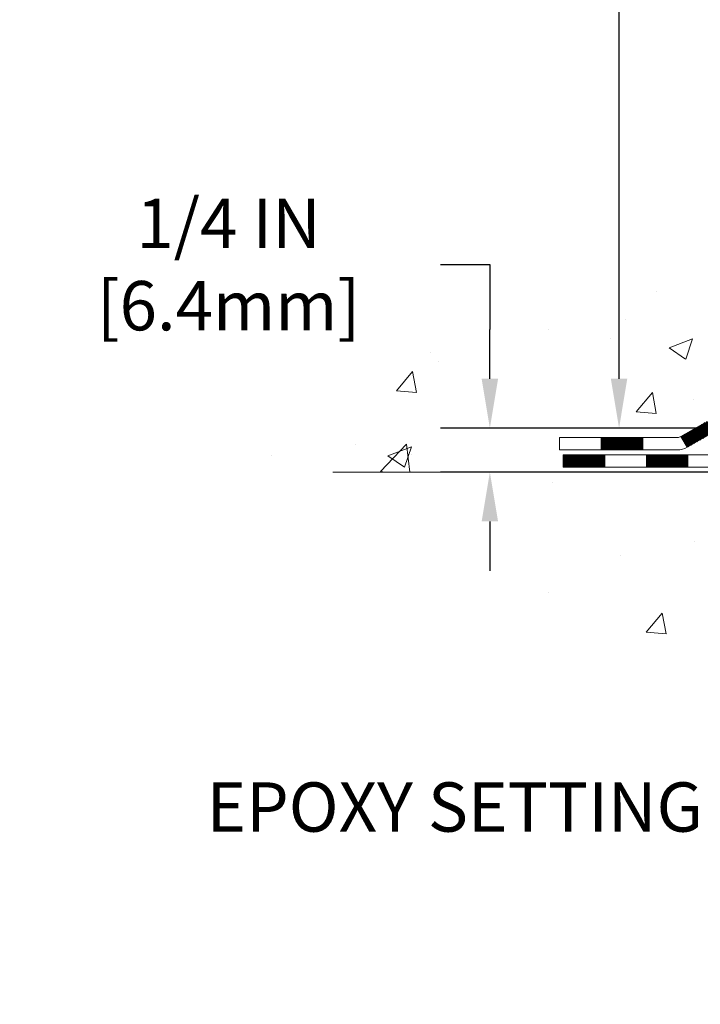
# Model space of a CAD drawing. Units: inches. Extents: x 4.4 to 53.7, y 2.2 to 42.2.
# Drawn here: x 16.4 to 20.3, y 18.1 to 23.7 of the extents above; entities that cross this region are included whole.
import ezdxf

# ---------------------------------------------------------------- set-up
doc = ezdxf.new("R2010")
doc.units = ezdxf.units.IN
doc.header["$MEASUREMENT"] = 0
for name, color, linetype, lineweight in [('CONCRETE - H', 130, 'Continuous', 9), ('CONCRETE - L', 132, 'Continuous', 13), ('DECK COAT - H', 20, 'Continuous', 20), ('DECK COAT - L', 22, 'Continuous', 18), ('DIMS', 50, 'Continuous', 25), ('TEXT - 4', 241, 'Continuous', 25)]:
    doc.layers.add(name, color=color, linetype=linetype, lineweight=lineweight)
doc.styles.add('ROMANS', font='romans', dxfattribs={"width": 0.9})
doc.styles.get("Standard").update_dxf_attribs({"font": 'arial.ttf'})
doc.dimstyles.get("Standard").update_dxf_attribs({"dimtxt": 0.18, "dimasz": 0.18, "dimexe": 0.18, "dimexo": 0.0625, "dimgap": 0.09, "dimtad": 0, "dimtih": 1, "dimtoh": 1, "dimdec": 4, "dimzin": 0, "dimdsep": 46, "dimtxsty": 'Standard', "dimcen": 0.09, "dimadec": 0, "dimazin": 0, "dimtfac": 1, "dimtdec": 4, "dimtofl": 0, "dimtmove": 0, "dimatfit": 3, "dimfxl": 1, "dimtolj": 1, "dimtzin": 0, "dimarcsym": 0})
doc.dimstyles.new('STANDARD$0', dxfattribs={"dimtxt": 0.18, "dimasz": 0.18, "dimexe": 0.18, "dimexo": 0.0625, "dimgap": 0.09, "dimtad": 0, "dimtih": 1, "dimtoh": 1, "dimdec": 4, "dimzin": 0, "dimdsep": 46, "dimtxsty": 'Standard', "dimcen": 0.09, "dimadec": 0, "dimazin": 0, "dimtfac": 1, "dimtdec": 4, "dimtofl": 0, "dimtmove": 0, "dimatfit": 3, "dimfxl": 1, "dimtolj": 1, "dimtzin": 0, "dimarcsym": 0})

# ---------------------------------------------------------------- blocks, each defined once
blk = doc.blocks.new('*D7')
at = {"layer": 'DEFPOINTS', "color": 0, "transparency": 16777216}
for p in [(19.79781392443186, 29.18491069495028), (23.57783929163581, 29.18491069495028), (21.78136638721973, 21.37667860006329)]:
    blk.add_point(p, dxfattribs=at)
at = {"layer": 'DIMS', "color": 0, "lineweight": -2, "transparency": 16777216}
for p, q in [((23.29783929163581, 29.18491069495028), (19.51781392443186, 29.18491069495028)), ((19.79781392443186, 28.90491069495027), (19.79781392443186, 26.55076192446003)), ((19.79781392443185, 21.65667860006329), (19.79781392443186, 25.04409525779337)), ((21.50136638721973, 21.37667860006329), (19.51781392443185, 21.37667860006329))]:
    blk.add_line(p, q, dxfattribs=at)
at = {"layer": 'DIMS', "color": 0, "transparency": 16777216}
for points in [[(19.75114725776519, 28.90491069495027), (19.84448059109852, 28.90491069495027), (19.79781392443186, 29.18491069495028)], [(19.75114725776519, 21.65667860006329), (19.84448059109852, 21.65667860006329), (19.79781392443185, 21.37667860006329)]]:
    blk.add_solid(points, dxfattribs=at)
at = {"layer": 'DIMS', "color": 0, "transparency": 16777216, "insert": (19.79781392443185, 25.7974285911267), "char_height": 0.28, "attachment_point": 5, "style": 'ROMANS'}
blk.add_mtext('\\A1;7 13/16 IN \\P[198.4mm]', dxfattribs=at)
blk = doc.blocks.new('*D8')
at = {"layer": 'DEFPOINTS', "color": 0, "transparency": 16777216}
for p in [(21.78136638722064, 21.37667860006329), (19.06398384407196, 21.12667910005823), (21.34835455134264, 21.12667910005823)]:
    blk.add_point(p, dxfattribs=at)
at = {"layer": 'DIMS', "color": 0, "lineweight": -2, "transparency": 16777216}
for p, q in [((18.78398384407195, 22.30484968649236), (19.06398384407196, 22.30484968649236)), ((19.06398384407196, 22.30484968649236), (19.06398384407196, 21.93667860006328)), ((19.06398384407196, 21.65667860006329), (19.06398384407196, 21.93667860006328)), ((21.50136638722064, 21.37667860006329), (18.78398384407195, 21.37667860006329)), ((21.06835455134264, 21.12667910005823), (18.78398384407195, 21.12667910005823)), ((19.06398384407196, 20.84667910005822), (19.06398384407196, 20.56667910005823))]:
    blk.add_line(p, q, dxfattribs=at)
at = {"layer": 'DIMS', "color": 0, "transparency": 16777216}
for points in [[(19.01731717740529, 21.65667860006329), (19.11065051073862, 21.65667860006329), (19.06398384407196, 21.37667860006329)], [(19.01731717740529, 20.84667910005822), (19.11065051073862, 20.84667910005822), (19.06398384407196, 21.12667910005823)]]:
    blk.add_solid(points, dxfattribs=at)
at = {"layer": 'DIMS', "color": 0, "transparency": 16777216, "insert": (17.57998384407195, 22.30484968649236), "char_height": 0.28, "attachment_point": 5, "style": 'ROMANS'}
blk.add_mtext('\\A1;1/4 IN \\P [6.4mm]', dxfattribs=at)

msp = doc.modelspace()

# ---------------------------------------------------------------- hatches: boundary and pattern name
at = {"layer": 'CONCRETE - H'}
h = msp.add_hatch(dxfattribs=at)
h.set_pattern_fill('AR-CONC', color=256, scale=0.19)
h.set_pattern_definition([(49.99999999999999, (291.8483386657835, 546.0545073348185), (1.362794346941432, -0.1192290564669307), [0.1425, -1.5675]), (355, (291.8483386657835, 546.0545073348185), (-0.2636275338647, 1.429165054030022), [0.114, -1.254]), (100.45144446, (291.9619048596834, 546.0445715812185), (1.099166808781513, 1.309935982840396), [0.1211063647999997, -1.332170012799995]), (46.18420000000002, (291.8483386657835, 546.4345073348185), (2.027758528275987, -0.3144866335068454), [0.2137499999999994, -2.35124999999999]), (96.63563549, (292.0173184812834, 546.4083000515185), (1.775857696781034, 1.850825341471646), [0.1816596498, -1.998256144]), (351.1841639899999, (291.8483386657835, 546.4345073348185), (1.775857695604069, 1.850825340512981), [0.171, -1.8810000019]), (21, (292.0383386657834, 546.3395073348184), (1.134123399025077, -0.7649758922641438), [0.1425, -1.5675]), (326.0000000000001, (292.0383386657834, 546.3395073348184), (0.4622991306510053, 1.377785085589021), [0.114, -1.254]), (71.45144474, (292.1328489483835, 546.2757593442185), (1.596422515786945, 0.6128091903320723), [0.121106361, -1.3321700128]), (37.50000000000001, (291.8483386657835, 546.0545073348185), (0.02310372510285227, 0.6324983222794919), [0, -1.2388, 0, -1.273, 0, -1.25875]), (7.499999999999999, (291.8483386657835, 546.0545073348185), (0.4998321211400824, 0.7493822525764845), [0, -0.7258, 0, -1.2103, 0, -0.47975]), (327.5, (291.4246386657834, 546.0545073348185), (1.014262628727577, -0.04285425629532154), [0, -0.475, 0, -1.482, 0, -1.9665]), (317.5, (291.2346386657834, 546.0545073348185), (1.108053721750534, 0.1901994664314037), [0, -0.6175, 0, -0.9842, 0, -1.3965])])
edge = h.paths.add_edge_path()
edge.add_spline(control_points=[(19.29546265990744, 29.18491069495039), (18.48005462613871, 28.24098391086963), (22.25789628212577, 29.10257205776881), (23.16043551969481, 26.3007010785885), (23.86998901753394, 22.70129305191435), (16.39356853254723, 21.37778511718133), (18.17195025337797, 21.12667910007153)], knot_values=[0, 0, 0, 0, 2.895297733138839, 4.275433404482035, 8.494421349451041, 12.66332053853725, 12.66332053853725, 12.66332053853725, 12.66332053853725], degree=3, periodic=0)
edge.add_line((18.17195025337689, 21.12667910006914), (19.45962569375017, 21.126679100068))
edge.add_line((19.45962569375017, 21.126679100068), (19.45962569375335, 21.25266310858271))
edge.add_line((19.45962569375335, 21.25266310858271), (19.45962569375335, 21.32352910858251))
edge.add_line((19.45962569375335, 21.32352910858251), (20.12930939375308, 21.32352910858273))
edge.add_arc((20.12930939375353, 21.36289910858281), 0.03937000000007629, 269.9999999993382, 299.9999999999118)
edge.add_line((20.14899439375351, 21.32880368843573), (20.28475530137125, 21.40718528499414))
edge.add_arc((20.33987330137158, 21.31171810858186), 0.1102360000007764, 90.00000000011818, 119.9999999999676, ccw=False)
edge.add_line((20.33987330137136, 21.42195410858264), (21.24783124239984, 21.42195410858264))
edge.add_arc((21.24783124240018, 21.46132410858272), 0.03937000000007629, 269.9999999995036, 299.9999999999118)
edge.add_line((21.26751624240016, 21.42722868843563), (21.94760342855902, 21.81987669125337))
edge.add_arc((22.0076033692864, 21.71595360857779), 0.1200000000003508, 89.99999999989137, 119.9999673212005, ccw=False)
edge.add_line((22.00760336928663, 21.83595360857814), (22.21904475184594, 21.83595360857848))
edge.add_arc((22.21904475184645, 21.87532360857867), 0.03937000000018998, 269.9999999992555, 314.9999999993566)
edge.add_line((22.2468835458216, 21.84748481460289), (22.36335006995391, 21.96395133873543))
edge.add_arc((22.61305204426115, 21.71424936442881), 0.3531319186161988, 103.90200089116621, 135.0000000000717, ccw=False)
edge.add_arc((22.90233663734368, 20.54547959098906), 1.557170273113827, 76.09799910891718, 103.90200089106571, ccw=False)
edge.add_arc((23.19162123042757, 21.71424936442824), 0.3531319186164347, 45.00000000004559, 76.09799910899483, ccw=False)
edge.add_line((23.44132320473447, 21.96395133873554), (23.55778972886712, 21.84748481460312))
edge.add_arc((23.5856285228425, 21.87532360857833), 0.03936999999996802, 224.9999999998245, 269.9999999997518)
edge.add_line((23.58562852284233, 21.83595360857836), (25.29653362532638, 21.83595360857825))
edge.add_arc((25.2965336253266, 21.87532360857844), 0.03937000000018998, 269.9999999996691, 359.9999999998346)
edge.add_line((25.33590362532679, 21.87532360857833), (25.33590362532696, 26.5385573407859))
edge.add_arc((25.29653362532689, 26.53855734078613), 0.03937000000007629, 359.9999999996691, 432.6976227625566)
edge.add_line((25.30824283369741, 26.57614578767263), (25.29096989260408, 26.58267178446746))
edge.add_line((25.29096989260408, 26.58267178446746), (25.27379329642956, 26.58938616453585))
edge.add_line((25.27379329642956, 26.58938616453585), (25.2568093900931, 26.59647731115135))
edge.add_line((25.2568093900931, 26.59647731115135), (25.24011451851349, 26.60413360758727))
edge.add_line((25.24011451851349, 26.60413360758727), (25.22380502660955, 26.61254343711764))
edge.add_line((25.22380502660955, 26.61254343711764), (25.20796611228472, 26.62185900883853))
edge.add_line((25.20796611228472, 26.62185900883853), (25.1926255829748, 26.63204628891819))
edge.add_line((25.1926255829748, 26.63204628891819), (25.17779282880922, 26.64301147587841))
edge.add_line((25.17779282880922, 26.64301147587841), (25.16347723138772, 26.65466074056346))
edge.add_line((25.16347723138772, 26.65466074056346), (25.14968817579295, 26.66690030504444))
edge.add_line((25.14968817579295, 26.66690030504444), (25.1364368966096, 26.6796636066417))
edge.add_line((25.1364368966096, 26.6796636066417), (25.12373951505644, 26.69295598952746))
edge.add_line((25.12373951505644, 26.69295598952746), (25.11160938746291, 26.70678406561134))
edge.add_line((25.11160938746291, 26.70678406561134), (25.10004659687358, 26.72111543479647))
edge.add_line((25.10004659687358, 26.72111543479647), (25.08904813579186, 26.73590861346153))
edge.add_line((25.08904813579186, 26.73590861346153), (25.07861099672247, 26.75112211798657))
edge.add_line((25.07861099672247, 26.75112211798657), (25.06873217216928, 26.76671446474981))
edge.add_line((25.06873217216928, 26.76671446474981), (25.05940865463701, 26.78264417013131))
edge.add_line((25.05940865463701, 26.78264417013131), (25.05063737299535, 26.79886979238515))
edge.add_line((25.05063737299535, 26.79886979238515), (25.0424101284397, 26.8153532641447))
edge.add_line((25.0424101284397, 26.8153532641447), (25.03470991273154, 26.83206231528217))
edge.add_line((25.03470991273154, 26.83206231528217), (25.02751884934689, 26.84896524706343))
edge.add_line((25.02751884934689, 26.84896524706343), (25.02081858512604, 26.86603184625594))
edge.add_line((25.02081858512604, 26.86603184625594), (25.01458620936494, 26.88324610379343))
edge.add_line((25.01458620936494, 26.88324610379343), (25.00879627925899, 26.90059990222946))
edge.add_line((25.00879627925899, 26.90059990222946), (25.00342332485927, 26.91808520871425))
edge.add_line((25.00342332485927, 26.91808520871425), (24.9984418762164, 26.93569399039777))
edge.add_line((24.9984418762164, 26.93569399039777), (24.99382646338283, 26.95341821443023))
edge.add_line((24.99382646338283, 26.95341821443023), (24.98955161640872, 26.97124984796162))
edge.add_line((24.98955161640872, 26.97124984796162), (24.98559186534605, 26.98918085814213))
edge.add_line((24.98559186534605, 26.98918085814213), (24.98192174024545, 27.00720321212177))
edge.add_line((24.98192174024545, 27.00720321212177), (24.97851577115846, 27.02530887705095))
edge.add_line((24.97851577115846, 27.02530887705095), (24.97534848813659, 27.0434898200792))
edge.add_line((24.97534848813659, 27.0434898200792), (24.97239442123048, 27.06173800835697))
edge.add_line((24.97239442123048, 27.06173800835697), (24.9696281004921, 27.08004540903445))
edge.add_line((24.9696281004921, 27.08004540903445), (24.96702405597163, 27.09840398926119))
edge.add_line((24.96702405597163, 27.09840398926119), (24.96493975867081, 27.11394957743707))
edge.add_line((24.96493975867081, 27.11394957743707), (24.96492201860148, 27.11394772350624))
edge.add_line((24.96492201860148, 27.11394772350624), (24.96220091579237, 27.13524255696436))
edge.add_line((24.96220091579237, 27.13524255696436), (24.95993088023572, 27.15370647874099))
edge.add_line((24.95993088023572, 27.15370647874099), (24.95772124110219, 27.17218944866769))
edge.add_line((24.95772124110219, 27.17218944866769), (24.95555337394352, 27.19062521904434))
edge.add_arc((25.01420083933651, 27.19755110005971), 0.05905499999882814, 173.3218076343296, 186.7350621767866, ccw=False)
edge.add_line((24.95554652844378, 27.20441876622519), (24.95772124110219, 27.22291275145105))
edge.add_line((24.95772124110219, 27.22291275145105), (24.95993088023572, 27.24139572137776))
edge.add_line((24.95993088023572, 27.24139572137776), (24.96220091579237, 27.25985964315393))
edge.add_line((24.96220091579237, 27.25985964315393), (24.96455681772152, 27.27829648393069))
edge.add_line((24.96455681772152, 27.27829648393069), (24.96702405597163, 27.29669821085733))
edge.add_line((24.96702405597163, 27.29669821085733), (24.96962810049165, 27.31505679108429))
edge.add_line((24.96962810049165, 27.31505679108429), (24.97239442123048, 27.33336419176155))
edge.add_line((24.97239442123048, 27.33336419176155), (24.97534848813659, 27.35161238003954))
edge.add_line((24.97534848813659, 27.35161238003954), (24.97851577115846, 27.3697933230678))
edge.add_line((24.97851577115846, 27.3697933230678), (24.98192174024545, 27.38789898799675))
edge.add_line((24.98192174024545, 27.38789898799675), (24.98559186534605, 27.40592134197638))
edge.add_line((24.98559186534605, 27.40592134197638), (24.98955161640872, 27.4238523521569))
edge.add_line((24.98955161640872, 27.4238523521569), (24.99382646338283, 27.44168398568851))
edge.add_line((24.99382646338283, 27.44168398568851), (24.9984418762164, 27.45940820972098))
edge.add_line((24.9984418762164, 27.45940820972098), (25.00342332485882, 27.4770169914045))
edge.add_line((25.00342332485882, 27.4770169914045), (25.00879627925899, 27.49450229788906))
edge.add_line((25.00879627925899, 27.49450229788906), (25.01458620936494, 27.51185609632509))
edge.add_line((25.01458620936494, 27.51185609632509), (25.02081858512604, 27.52907035386258))
edge.add_line((25.02081858512604, 27.52907035386258), (25.02751884934689, 27.54613695305508))
edge.add_line((25.02751884934689, 27.54613695305508), (25.03470991273154, 27.56303988483634))
edge.add_line((25.03470991273154, 27.56303988483634), (25.0424101284397, 27.57974893597404))
edge.add_line((25.0424101284397, 27.57974893597404), (25.05063737299535, 27.59623240773359))
edge.add_line((25.05063737299535, 27.59623240773359), (25.05940865463701, 27.61245802998744))
edge.add_line((25.05940865463701, 27.61245802998744), (25.06873217216928, 27.62838773536893))
edge.add_line((25.06873217216928, 27.62838773536893), (25.07861099672247, 27.64398008213217))
edge.add_line((25.07861099672247, 27.64398008213217), (25.08904813579186, 27.65919358665698))
edge.add_line((25.08904813579186, 27.65919358665698), (25.10004659687358, 27.67398676532227))
edge.add_line((25.10004659687358, 27.67398676532227), (25.11160938746291, 27.68831813450717))
edge.add_line((25.11160938746291, 27.68831813450717), (25.12373951505644, 27.70214621059128))
edge.add_line((25.12373951505644, 27.70214621059128), (25.1364368966096, 27.71543859347705))
edge.add_line((25.1364368966096, 27.71543859347705), (25.14968817579295, 27.72820189507408))
edge.add_line((25.14968817579295, 27.72820189507408), (25.16347723138772, 27.74044145955529))
edge.add_line((25.16347723138772, 27.74044145955529), (25.17779282880922, 27.75209072424011))
edge.add_line((25.17779282880922, 27.75209072424011), (25.1926255829748, 27.76305591120033))
edge.add_line((25.1926255829748, 27.76305591120033), (25.20796611228472, 27.77324319127999))
edge.add_line((25.20796611228472, 27.77324319127999), (25.22361826084982, 27.78244891773053))
edge.add_line((25.22361826084982, 27.78244891773053), (25.22361204807559, 27.78245925551298))
edge.add_line((25.22361204807559, 27.78245925551298), (25.22380502660955, 27.78255876300111))
edge.add_line((25.22380502660955, 27.78255876300111), (25.22361826084982, 27.78244891773053))
edge.add_line((25.22361826084982, 27.78244891773053), (25.24011451851349, 27.79096859253079))
edge.add_line((25.24011451851349, 27.79096859253079), (25.2568093900931, 27.79862488896694))
edge.add_line((25.2568093900931, 27.79862488896694), (25.27379329642956, 27.80571603558244))
edge.add_line((25.27379329642956, 27.80571603558244), (25.29096989260408, 27.81243041565082))
edge.add_line((25.29096989260408, 27.81243041565082), (25.30824283369718, 27.81895641244566))
edge.add_arc((25.29653362532706, 27.85654485933239), 0.03937000000014499, 287.3023772367921, 359.9999999996691)
edge.add_line((25.33590362532725, 27.85654485933216), (25.33590362532725, 27.97043429707261))
edge.add_line((25.33590362532725, 27.97043429707261), (25.33590362532725, 28.04577990819141))
edge.add_line((25.33590362532725, 28.04577990819141), (25.40676962532727, 28.04577990819141))
edge.add_line((25.40676962532727, 28.04577990819141), (25.43406452172086, 28.04577990819129))
edge.add_arc((25.39495862532657, 28.05033246431125), 0.03937000000033413, 353.3597387393604, 417.0968478605283)
edge.add_line((25.41634522196266, 28.0833871218401), (25.10112728150675, 28.28733535331307))
edge.add_arc((25.27881712532819, 28.48602770674094), 0.2665564328767825, 179.9999999998534, 228.1938505934949, ccw=False)
edge.add_line((25.01226069245142, 28.48602770674162), (25.01226069245187, 28.53524130909111))
edge.add_line((25.01226069245187, 28.53524130909111), (24.99338273557434, 28.53524130909133))
edge.add_line((24.99338273557434, 28.53524130909133), (24.92251698754255, 28.53524130909133))
edge.add_line((24.92251698754255, 28.53524130909133), (24.92251698754255, 28.4815474365009))
edge.add_line((24.92251698754255, 28.4815474365009), (24.72369808990469, 28.48154743650068))
edge.add_arc((24.7236980899048, 28.56028759398109), 0.07874015748041074, 179.9999999999173, 269.99999999991724, ccw=False)
edge.add_line((24.64495793242433, 28.5602875939812), (24.64495793242433, 29.18484500988185))
edge.add_line((24.64495793242433, 29.18484500988185), (23.57783929163627, 29.18484500988185))
edge.add_line((23.57783929163627, 29.18484500988185), (19.29546265990744, 29.18491069495039))
h = msp.add_hatch(dxfattribs=at)
h.set_pattern_fill('AR-CONC', color=256, scale=0.1875)
h.set_pattern_definition([(49.99999999999999, (-16.72654595145023, 262.0928094931725), (1.344862842376413, -0.1176602530923658), [0.140625, -1.546875]), (355, (-16.72654595145023, 262.0928094931725), (-0.260158750524375, 1.410360250687522), [0.1125, -1.2375]), (100.45144446, (-16.61447404957526, 262.0830044731726), (1.084704087613335, 1.29269998306618), [0.1195128599999996, -1.314641459999994]), (46.18420000000002, (-16.72654595145023, 262.4678094931725), (2.001077495009198, -0.3103486514870185), [0.2109374999999993, -2.320312499999988]), (96.63563549, (-16.55978955457532, 262.4419470425475), (1.752491148139178, 1.826472376452282), [0.17926939125, -1.9719633]), (351.1841639899999, (-16.72654595145023, 262.4678094931725), (1.7524911469777, 1.826472375506232), [0.16875, -1.856250001875]), (21, (-16.53904595145023, 262.3740594931725), (1.119200722722116, -0.7549104199975103), [0.140625, -1.546875]), (326.0000000000001, (-16.53904595145023, 262.3740594931725), (0.4562162473529657, 1.359656334462849), [0.1125, -1.2375]), (71.45144474, (-16.44577922520021, 262.3111502919225), (1.575416956368696, 0.6047459115119134), [0.11951285625, -1.31464146]), (37.50000000000001, (-16.72654595145023, 262.0928094931725), (0.02279972871992, 0.6241759759337091), [0, -1.2225, 0, -1.25625, 0, -1.2421875]), (7.499999999999999, (-16.72654595145023, 262.0928094931725), (0.4932553827040286, 0.7395219597794255), [0, -0.7162499999999999, 0, -1.194375, 0, -0.4734375]), (327.5, (-17.14467095145038, 262.0928094931725), (1.000917067823267, -0.04229038450196204), [0, -0.46875, 0, -1.4625, 0, -1.940625]), (317.5, (-17.33217095145038, 262.0928094931725), (1.093474067516974, 0.1876968418730957), [0, -0.609375, 0, -0.97125, 0, -1.378125])])
edge = h.paths.add_edge_path()
edge.add_line((18.96662404173132, 21.12667910007096), (22.67211283777799, 21.1266791000605))
edge.add_line((22.67211283777799, 21.12667910006073), (22.67211283777571, 20.31099975773097))
edge.add_line((22.67211283777571, 20.31099975773074), (22.93769726732164, 20.38417556402848))
edge.add_line((22.93769726732164, 20.38417556402871), (22.8274454525321, 20.28073128346225))
edge.add_line((22.8274454525321, 20.28073128346202), (23.13959544823994, 20.32982915014233))
edge.add_line((23.13959544823994, 20.32982915014233), (23.13959544824222, 21.12667910005936))
edge.add_line((23.13959544824222, 21.12667910005936), (26.01256617689516, 21.1266791000514))
edge.add_line((26.01256617689516, 21.12667910005118), (26.01256617688925, 19.11333251060907))
edge.add_spline(control_points=[(26.01256617688925, 19.1133325106093), (25.57299922144095, 19.13022196820609), (24.64150360595379, 19.16601277437209), (22.83921403171364, 18.47563947206706), (21.52389236845913, 20.47366613456117), (19.18361673027896, 19.98055001081977), (19.00385013554971, 20.93005538297868), (18.96662404173132, 21.12667910007096)], knot_values=[0, 0, 0, 0, 1.332308185977929, 2.823322404776305, 5.141569464197504, 7.287758576092784, 7.848260585836671, 7.848260585836671, 7.848260585836671, 7.848260585836671], degree=3, periodic=0)
h.paths.add_polyline_path([(18.23277549125798, 18.1054556836709), (25.34477549125761, 18.1054556836709), (25.34477549125761, 19.61292235033758), (18.23277549125798, 19.61292235033758)], flags=9)
at = {"layer": 'DECK COAT - H'}
h = msp.add_hatch(dxfattribs=at)
h.set_pattern_fill('ANSI31', color=256, scale=0.03937, style=0)
h.set_pattern_definition([(45, (-158.7647790323177, -140.2501992953794), (-0.003479849246914297, 0.003479849246914297), [])])
h.paths.add_polyline_path([(22.10802135184569, 21.83595360857814), (22.00760336928663, 21.83595360857814, 0.1316523525283877), (21.94760342855891, 21.81987669125326), (21.91436848846699, 21.80068851491885), (21.949801488467, 21.73931675865421), (21.98515594391249, 21.75972863613671, -0.1316523525285442), (22.00515592415506, 21.76508760857834), (22.10802135184569, 21.76508760857834)])
h.paths.add_polyline_path([(21.74522890022074, 21.62120687533204), (21.70979590022073, 21.68257863159667), (21.50522331197492, 21.56446874827449), (21.54065631197493, 21.50309699200986)])
h.paths.add_polyline_path([(21.30065072372865, 21.44635886495254), (21.2675162229538, 21.42722867720838, -0.1316523525284907), (21.24783124239995, 21.42195410858264), (21.08877644240003, 21.42195410858264), (21.08877644240003, 21.35108810858262), (21.24783124240041, 21.35108810858262, 0.131652352528452), (21.30294918795055, 21.36585690073454), (21.33608372372866, 21.38498710868814)])
h.paths.add_polyline_path([(20.8525564423998, 21.42195410858264), (20.61633644240003, 21.42195410858264), (20.61633644240003, 21.35108810858262), (20.8525564423998, 21.35108810858262)])
h.paths.add_polyline_path([(20.3801164423998, 21.42195410858264), (20.33987330137136, 21.42195410858264, 0.1316524975873674), (20.28475530137159, 21.40718528499426), (20.14899439375351, 21.3288036884355), (20.18442739375352, 21.26743193217087), (20.3201883013716, 21.34581352872962, -0.1316524975873194), (20.33987330137136, 21.35108810858262), (20.3801164423998, 21.35108810858262)])
h.paths.add_polyline_path([(19.93206569375336, 21.32352910858251), (19.69584569375313, 21.32352910858251), (19.69584569375313, 21.25266310858271), (19.93206569375336, 21.25266310858271)])
h.paths.add_polyline_path([(21.99606920331318, 21.53872652872971), (21.96063620331317, 21.60009828499435), (21.75606368243136, 21.48198828499423), (21.79149668243137, 21.4206165287296)])
h.paths.add_polyline_path([(21.55149116154909, 21.36387828499434), (21.34691864066728, 21.24576828499423), (21.3823516406673, 21.18439652872982), (21.58692416154911, 21.30250652872971)])
h.paths.add_polyline_path([(21.1340419409302, 21.2251041085826), (20.89782194092997, 21.2251041085826), (20.89782194092997, 21.1542381085828), (21.1340419409302, 21.1542381085828)])
h.paths.add_polyline_path([(20.6616019409302, 21.2251041085826), (20.42538194092997, 21.2251041085826), (20.42538194092997, 21.1542381085828), (20.6616019409302, 21.1542381085828)])
h.paths.add_polyline_path([(20.18916194093019, 21.22510410858283), (19.95294194092996, 21.22510410858283), (19.95294194092996, 21.1542381085828), (20.18916194093019, 21.1542381085828)])
h.paths.add_polyline_path([(19.71672194093019, 21.22510410858283), (19.48050194092995, 21.22510410858283), (19.48050194092995, 21.1542381085828), (19.71672194093019, 21.1542381085828)])

# ---------------------------------------------------------------- linework, layer by layer
at = {"layer": 'CONCRETE - L'}
msp.add_line((22.67211283777799, 21.12667910006073), (18.1719502533778, 21.12667910007096), dxfattribs=at)
at = {"layer": 'DECK COAT - L'}
for p, q in [((19.69584569375313, 21.25266310858271), (19.69584569375313, 21.32352910858251)), ((19.93206569375336, 21.25266310858271), (19.93206569375336, 21.32352910858251)), ((20.14899439375306, 21.32880368843573), (20.18442739375307, 21.26743193217109)), ((19.71672194093019, 21.15423810858258), (19.71672194093019, 21.2251041085826)), ((19.95294194092996, 21.15423810858258), (19.95294194092996, 21.2251041085826)), ((20.18916194093019, 21.1542381085828), (20.18916194093019, 21.2251041085826))]:
    msp.add_line(p, q, dxfattribs=at)
for points in [[(20.28475530137113, 21.40718528499426), (20.14899439375351, 21.32880368843573, -0.1316524975873946), (20.1293093937533, 21.32352910858251), (19.45962569375335, 21.32352910858251), (19.45962569375335, 21.25266310858271), (20.1293093937533, 21.25266310858271, 0.1316524975873946), (20.18442739375352, 21.26743193217109), (20.32018830137115, 21.34581352872962, -0.1316524975874045)], [(21.30057807751966, 21.2251041085826), (19.48050194092995, 21.22510410858283), (19.48050194092995, 21.1542381085828), (21.30057807751966, 21.1542381085828, 0.1316524975873946)]]:
    msp.add_lwpolyline(points, format="xyb", dxfattribs=at)

# ---------------------------------------------------------------- texts
at = {"layer": 'TEXT - 4', "insert": (21.09818554005948, 19.36541839770652), "char_height": 0.28, "attachment_point": 3, "style": 'ROMANS'}
msp.add_mtext_dynamic_manual_height_columns('EPOXY SETTING BED', width=3.945551268311647, gutter_width=90, heights=[0], dxfattribs=at)

# ---------------------------------------------------------------- dimensions: what is measured, and where the dimension line sits
at = {"layer": 'DIMS'}
for base, p1, p2, text, dimstyle, override, picture, middle in [((19.79781392443186, 29.18491069495028), (21.78136638721973, 21.37667860006329), (23.57783929163581, 29.18491069495028), '<> \\P[198.4mm]', 'STANDARD$0', {"dimtxt": 0.28, "dimasz": 0.28, "dimexe": 0.28, "dimexo": 0.28, "dimgap": 0.28, "dimlunit": 5, "dimpost": ' IN', "dimtxsty": 'ROMANS', "dimfrac": 2}, '*D7', (19.79781392443185, 25.7974285911267)), ((19.06398384407196, 21.12667910005823), (21.78136638722064, 21.37667860006329), (21.34835455134264, 21.12667910005823), '<> \\P[]', 'Standard', {"dimtxt": 0.28, "dimasz": 0.28, "dimexe": 0.28, "dimexo": 0.28, "dimgap": 0.28, "dimlunit": 5, "dimpost": ' IN', "dimtxsty": 'ROMANS', "dimtmove": 1, "dimfrac": 2}, '*D8', (18.92322583750631, 22.30484968649236))]:
    dim = msp.add_linear_dim(base=base, p1=p1, p2=p2, angle=90, text=text, dimstyle=dimstyle, override=override, dxfattribs=at)
    dim.commit()
    dim.dimension.update_dxf_attribs({"geometry": picture, "text_midpoint": middle, "dimtype": 160})

doc.saveas('drawing.dxf')
